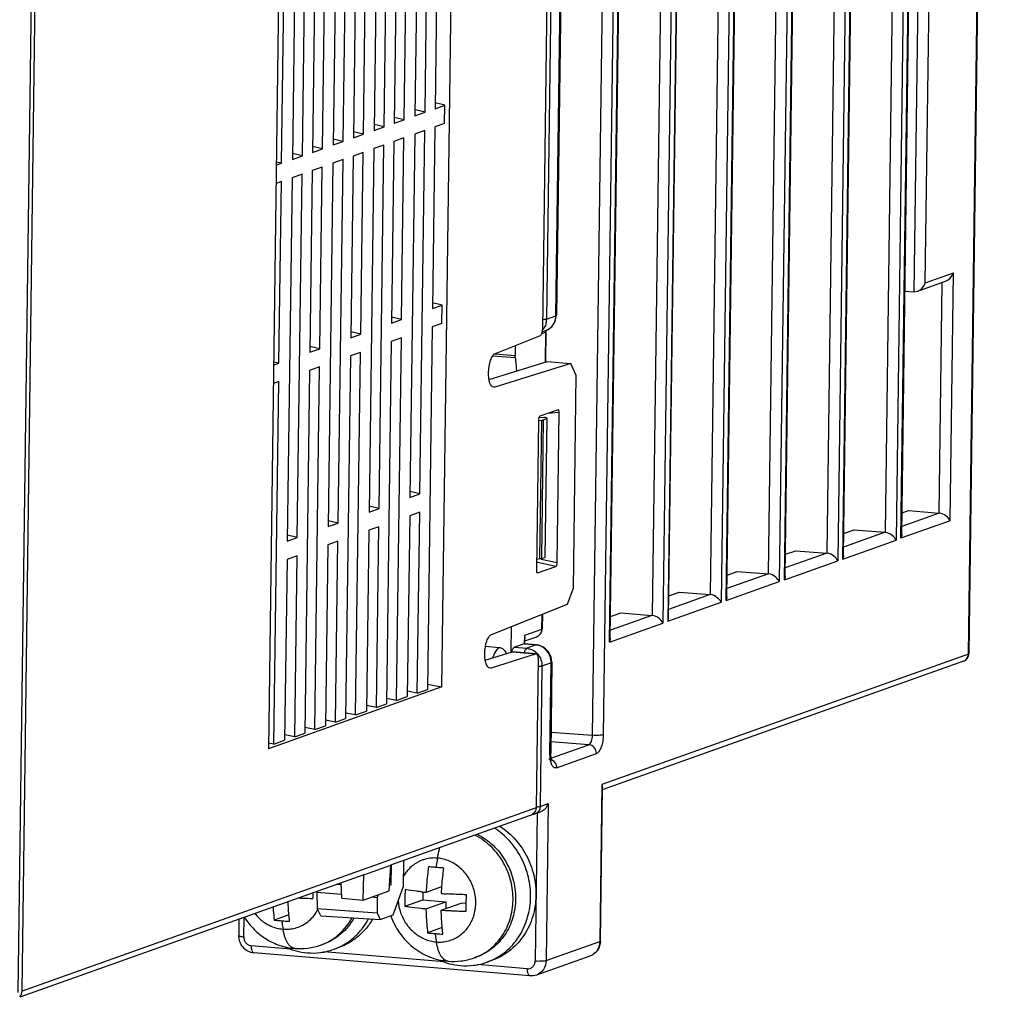
# Model space of a CAD drawing. Units: millimetres. Extents: x -1070 to -589, y 394 to 792.
# Drawn here: x -1025 to -951, y 550 to 623 of the extents above; entities that cross this region are included whole.
import ezdxf

# ---------------------------------------------------------------- set-up
doc = ezdxf.new("R2010")
doc.units = ezdxf.units.MM
doc.header["$LTSCALE"] = 40.8375
doc.layers.add('_', color=7, linetype='CONTINUOUS')

msp = doc.modelspace()

# ---------------------------------------------------------------- linework, layer by layer
at = {"layer": '_', "color": 7, "linetype": 'Continuous'}
for p, q in [((-954.146, 576.07), (-951.512, 774.671)), ((-954.094, 576.109), (-951.46, 774.71)), ((-959.177, 584.715), (-956.846, 760.495)), ((-959.122, 585), (-956.793, 760.535)), ((-960.343, 585.156), (-958.02, 760.32)), ((-957.217, 760.363), (-959.549, 584.582)), ((-964.698, 583.606), (-962.375, 758.77)), ((-961.572, 758.813), (-963.904, 583.032)), ((-963.532, 583.165), (-961.201, 758.945)), ((-963.476, 583.45), (-961.148, 758.985)), ((-969.063, 582.053), (-966.74, 757.216)), ((-965.937, 757.259), (-968.269, 581.479)), ((-967.887, 581.615), (-965.555, 757.395)), ((-967.831, 581.9), (-965.503, 757.435)), ((-973.408, 580.506), (-971.085, 755.67)), ((-970.282, 755.713), (-972.613, 579.932)), ((-972.242, 580.065), (-969.91, 755.845)), ((-972.186, 580.35), (-969.858, 755.885)), ((-975.439, 754.12), (-977.763, 578.956)), ((-974.637, 754.163), (-976.968, 578.382)), ((-974.265, 754.295), (-976.597, 578.515)), ((-976.541, 578.8), (-974.213, 754.335)), ((-982.216, 570.005), (-979.794, 752.57)), ((-978.991, 752.613), (-981.413, 570.048)), ((-980.951, 576.965), (-978.62, 752.745)), ((-980.896, 577.25), (-978.568, 752.785)), ((-984.963, 601.319), (-982.972, 751.389)), ((-982.92, 751.428), (-984.91, 601.359)), ((-1025.122, 550.808), (-1022.946, 714.833)), ((-1024.828, 550.912), (-1022.659, 714.402)), ((-958.197, 603.117), (-957.109, 685.148)), ((-957.366, 603.775), (-956.286, 685.19)), ((-985.067, 667.471), (-985.959, 600.27)), ((-993.467, 573.612), (-992.333, 659.069)), ((-1005.287, 654.459), (-1006.42, 569.001)), ((-993.618, 643.917), (-993.978, 616.787)), ((-996.672, 642.83), (-997.032, 615.7)), ((-996.284, 615.966), (-995.924, 643.096)), ((-999.725, 641.743), (-1000.085, 614.613)), ((-999.337, 614.879), (-998.977, 642.009)), ((-1002.779, 640.657), (-1003.138, 613.526)), ((-1002.391, 613.792), (-1002.031, 640.923)), ((-1005.444, 612.706), (-1005.084, 639.836)), ((-995.3, 629.813), (-995.48, 616.252)), ((-994.732, 616.518), (-994.552, 630.08)), ((-997.786, 615.431), (-997.606, 628.993)), ((-985.273, 629.386), (-985.649, 601.075)), ((-998.353, 628.727), (-998.533, 615.165)), ((-1001.407, 627.64), (-1001.587, 614.079)), ((-1000.839, 614.345), (-1000.659, 627.906)), ((-1003.892, 613.258), (-1003.713, 626.819)), ((-1004.46, 626.553), (-1004.64, 612.992)), ((-993.256, 617.044), (-993.973, 617.214)), ((-995.48, 616.252), (-994.732, 616.518)), ((-994.732, 616.518), (-995.474, 616.688)), ((-993.978, 616.787), (-993.256, 617.044)), ((-993.274, 615.679), (-993.256, 617.044)), ((-997.786, 615.431), (-998.527, 615.601)), ((-997.032, 615.7), (-996.284, 615.966)), ((-996.284, 615.966), (-997.026, 616.136)), ((-993.274, 615.679), (-993.996, 615.422)), ((-1000.085, 614.613), (-999.337, 614.879)), ((-999.337, 614.879), (-1000.079, 615.049)), ((-998.533, 615.165), (-997.786, 615.431)), ((-995.498, 614.887), (-995.858, 587.757)), ((-994.75, 615.154), (-995.498, 614.887)), ((-995.11, 588.023), (-994.75, 615.154)), ((-993.996, 615.422), (-994.176, 601.861)), ((-1001.587, 614.079), (-1000.839, 614.345)), ((-1000.839, 614.345), (-1001.581, 614.514)), ((-997.05, 614.335), (-997.23, 600.774)), ((-996.302, 614.601), (-997.05, 614.335)), ((-996.482, 601.04), (-996.302, 614.601)), ((-1003.892, 613.258), (-1004.634, 613.428)), ((-1003.138, 613.526), (-1002.391, 613.792)), ((-1002.391, 613.792), (-1003.133, 613.962)), ((-999.355, 613.515), (-1000.103, 613.248)), ((-999.535, 599.953), (-999.355, 613.515)), ((-998.551, 613.801), (-998.911, 586.67)), ((-997.804, 614.067), (-998.551, 613.801)), ((-998.164, 586.937), (-997.804, 614.067)), ((-1005.842, 612.564), (-1005.444, 612.706)), ((-1005.444, 612.706), (-1005.839, 612.796)), ((-1004.64, 612.992), (-1003.892, 613.258)), ((-1001.605, 612.714), (-1001.965, 585.584)), ((-1000.857, 612.98), (-1001.605, 612.714)), ((-1001.217, 585.85), (-1000.857, 612.98)), ((-1000.103, 613.248), (-1000.283, 599.687)), ((-1003.156, 612.162), (-1003.336, 598.6)), ((-1002.409, 612.428), (-1003.156, 612.162)), ((-1002.589, 598.866), (-1002.409, 612.428)), ((-1005.462, 611.341), (-1005.86, 611.199)), ((-1005.642, 597.78), (-1005.462, 611.341)), ((-1004.658, 611.627), (-1005.018, 584.497)), ((-1003.91, 611.893), (-1004.658, 611.627)), ((-1004.27, 584.763), (-1003.91, 611.893)), ((-957.729, 603.234), (-955.858, 603.9)), ((-957.366, 603.775), (-955.263, 604.524)), ((-955.509, 586.02), (-955.263, 604.524)), ((-958.881, 603.174), (-958.197, 603.117)), ((-958.197, 603.117), (-957.96, 603.152)), ((-956.323, 586.596), (-956.095, 603.816)), ((-994.176, 601.861), (-993.454, 602.118)), ((-993.454, 602.118), (-994.171, 602.288)), ((-993.472, 600.753), (-993.454, 602.118)), ((-997.23, 600.774), (-996.482, 601.04)), ((-996.482, 601.04), (-997.224, 601.21)), ((-985.649, 601.075), (-984.963, 601.319)), ((-984.91, 601.359), (-984.963, 601.319)), ((-994.194, 600.496), (-994.553, 573.428)), ((-993.472, 600.753), (-994.194, 600.496)), ((-985.974, 600.135), (-985.683, 600.239)), ((-1000.283, 599.687), (-999.535, 599.953)), ((-999.535, 599.953), (-1000.277, 600.123)), ((-996.5, 599.675), (-997.248, 599.409)), ((-996.859, 572.607), (-996.5, 599.675)), ((-989.478, 598.505), (-986.114, 599.847)), ((-986.005, 600.012), (-985.733, 600.109)), ((-985.733, 600.109), (-985.762, 597.872)), ((-985.68, 600.149), (-985.733, 600.109)), ((-985.71, 597.917), (-985.68, 600.149)), ((-1003.336, 598.6), (-1002.589, 598.866)), ((-1002.589, 598.866), (-1003.331, 599.036)), ((-997.248, 599.409), (-997.607, 572.341)), ((-987.988, 599.099), (-987.998, 598.37)), ((-1000.301, 598.322), (-1000.66, 571.254)), ((-999.553, 598.589), (-1000.301, 598.322)), ((-999.912, 571.52), (-999.553, 598.589)), ((-989.663, 598.342), (-987.99, 598.203)), ((-989.479, 598.493), (-987.998, 598.37)), ((-1006.04, 597.638), (-1005.642, 597.78)), ((-1005.642, 597.78), (-1006.037, 597.87)), ((-1003.354, 597.236), (-1003.713, 570.167)), ((-1002.607, 597.502), (-1003.354, 597.236)), ((-1002.966, 570.433), (-1002.607, 597.502)), ((-989.949, 596.574), (-985.619, 597.916)), ((-983.849, 597.769), (-989.511, 595.996)), ((-985.619, 597.916), (-983.849, 597.769)), ((-983.462, 596.907), (-983.849, 597.769)), ((-989.987, 597.054), (-989.986, 597.097)), ((-983.462, 596.907), (-983.674, 580.942)), ((-1005.66, 596.415), (-1006.058, 596.273)), ((-1006.019, 569.347), (-1005.66, 596.415)), ((-989.511, 595.996), (-989.59, 595.988)), ((-984.797, 594.305), (-986.164, 593.819)), ((-986.266, 593.539), (-986.415, 582.336)), ((-986.232, 593.761), (-985.832, 593.728)), ((-985.901, 593.552), (-986.039, 583.191)), ((-985.901, 593.552), (-985.638, 593.646)), ((-985.638, 593.646), (-985.776, 583.284)), ((-985.744, 583.308), (-985.607, 593.67)), ((-985.638, 593.646), (-985.607, 593.67)), ((-984.701, 594.093), (-985.575, 594.028)), ((-984.849, 582.897), (-984.701, 594.093)), ((-986.262, 593.502), (-986.012, 593.531)), ((-986.15, 583.169), (-986.012, 593.531)), ((-995.858, 587.757), (-995.11, 588.023)), ((-995.11, 588.023), (-995.852, 588.193)), ((-998.911, 586.67), (-998.164, 586.937)), ((-998.164, 586.937), (-998.905, 587.106)), ((-995.874, 586.393), (-996.055, 572.893)), ((-995.128, 586.659), (-995.874, 586.393)), ((-995.307, 573.159), (-995.128, 586.659)), ((-956.323, 586.596), (-959.114, 585.603)), ((-959.1, 586.614), (-958.614, 586.787)), ((-958.614, 586.787), (-956.323, 586.596)), ((-1001.965, 585.584), (-1001.217, 585.85)), ((-1001.217, 585.85), (-1001.959, 586.019)), ((-998.182, 585.572), (-998.927, 585.307)), ((-998.361, 572.072), (-998.182, 585.572)), ((-955.509, 586.02), (-959.177, 584.715)), ((-1005.018, 584.497), (-1004.27, 584.763)), ((-1004.27, 584.763), (-1005.012, 584.933)), ((-998.927, 585.307), (-999.108, 571.806)), ((-960.364, 585.158), (-963.468, 584.053)), ((-963.455, 585.064), (-962.689, 585.336)), ((-962.689, 585.336), (-960.364, 585.158)), ((-1001.98, 584.22), (-1002.162, 570.719)), ((-1001.235, 584.485), (-1001.98, 584.22)), ((-1001.414, 570.986), (-1001.235, 584.485)), ((-963.532, 583.165), (-959.549, 584.582)), ((-1004.288, 583.398), (-1005.034, 583.133)), ((-1004.467, 569.899), (-1004.288, 583.398)), ((-986.039, 583.191), (-985.776, 583.284)), ((-985.745, 583.308), (-985.776, 583.284)), ((-964.718, 583.608), (-967.823, 582.503)), ((-967.81, 583.514), (-967.044, 583.786)), ((-967.044, 583.786), (-964.718, 583.608)), ((-1005.034, 583.133), (-1005.215, 569.633)), ((-984.952, 582.614), (-986.407, 582.937)), ((-986.15, 583.169), (-986.404, 583.14)), ((-986.319, 582.127), (-984.952, 582.614)), ((-986.045, 583.162), (-984.849, 582.897)), ((-967.887, 581.615), (-963.904, 583.032)), ((-986.365, 582.14), (-986.319, 582.127)), ((-986.344, 582.126), (-986.319, 582.127)), ((-969.084, 582.054), (-972.178, 580.953)), ((-972.165, 581.964), (-971.409, 582.233)), ((-971.409, 582.233), (-969.084, 582.054)), ((-972.242, 580.065), (-968.269, 581.479)), ((-984.088, 579.795), (-983.674, 580.942)), ((-973.428, 580.508), (-976.533, 579.403)), ((-976.52, 580.414), (-975.754, 580.686)), ((-975.754, 580.686), (-973.428, 580.508)), ((-989.756, 577.535), (-984.088, 579.795)), ((-976.597, 578.515), (-972.613, 579.932)), ((-986.012, 579.028), (-986.027, 577.905)), ((-985.96, 579.049), (-985.975, 577.945)), ((-977.783, 578.958), (-980.888, 577.853)), ((-980.874, 578.864), (-980.108, 579.136)), ((-980.108, 579.136), (-977.783, 578.958)), ((-988.291, 576.231), (-988.266, 578.129)), ((-980.951, 576.965), (-976.968, 578.382)), ((-987.312, 577.448), (-987.32, 576.831)), ((-986.027, 577.905), (-987.312, 577.448)), ((-987.265, 577.053), (-986.39, 577.364)), ((-985.975, 577.945), (-986.027, 577.905)), ((-990.211, 576.647), (-989.204, 576.564)), ((-987.329, 576.828), (-988.038, 576.576)), ((-987.29, 576.835), (-987.329, 576.828)), ((-986.426, 576.747), (-987.329, 576.828)), ((-987.29, 576.835), (-986.378, 576.753)), ((-987.268, 576.87), (-987.263, 577.242)), ((-986.426, 576.747), (-987.121, 576.499)), ((-986.426, 576.747), (-986.378, 576.753)), ((-990.265, 576.084), (-990.264, 576.127)), ((-990.227, 575.604), (-988.217, 576.227)), ((-986.429, 576.078), (-989.789, 575.026)), ((-988.191, 576.23), (-988.217, 576.227)), ((-988.214, 576.228), (-986.426, 576.079)), ((-986.403, 576.081), (-988.191, 576.231)), ((-988.038, 576.576), (-987.121, 576.499)), ((-986.403, 576.08), (-986.429, 576.078)), ((-954.146, 576.07), (-981.526, 566.324)), ((-954.146, 576.07), (-954.094, 576.109)), ((-986.284, 575.761), (-986.432, 564.578)), ((-985.993, 575.17), (-986.132, 564.685)), ((-985.306, 575.415), (-985.993, 575.17)), ((-985.396, 568.63), (-985.306, 575.415)), ((-985.254, 575.454), (-985.344, 568.67)), ((-985.306, 575.415), (-985.254, 575.454)), ((-954.508, 575.529), (-981.418, 565.951)), ((-989.789, 575.026), (-989.868, 575.018)), ((-994.548, 573.829), (-993.467, 573.612)), ((-993.467, 573.612), (-1006.42, 569.001)), ((-995.307, 573.159), (-996.05, 573.302)), ((-995.307, 573.159), (-994.553, 573.428)), ((-998.361, 572.072), (-999.103, 572.216)), ((-998.361, 572.072), (-997.607, 572.341)), ((-996.859, 572.607), (-997.601, 572.75)), ((-996.859, 572.607), (-996.055, 572.893)), ((-999.912, 571.52), (-1000.655, 571.663)), ((-999.912, 571.52), (-999.108, 571.806)), ((-1001.414, 570.986), (-1002.156, 571.129)), ((-1001.414, 570.986), (-1000.66, 571.254)), ((-1004.467, 569.899), (-1005.21, 570.042)), ((-1004.467, 569.899), (-1003.713, 570.167)), ((-1002.966, 570.433), (-1003.708, 570.576)), ((-1002.966, 570.433), (-1002.162, 570.719)), ((-985.323, 570.244), (-982.216, 570.005)), ((-1006.019, 569.347), (-1006.414, 569.423)), ((-1006.019, 569.347), (-1005.215, 569.633)), ((-982.495, 569.301), (-985.333, 569.519)), ((-985.327, 568.293), (-982.495, 569.301)), ((-985.396, 568.63), (-985.344, 568.67)), ((-984.912, 567.575), (-981.93, 568.636)), ((-981.526, 566.324), (-981.682, 554.606)), ((-981.526, 566.324), (-981.477, 566.118)), ((-981.63, 554.645), (-981.477, 566.118)), ((-986.132, 564.685), (-985.531, 564.899)), ((-985.531, 564.899), (-985.686, 553.18)), ((-986.432, 564.578), (-1024.828, 550.912)), ((-986.363, 564.191), (-986.509, 553.139)), ((-986.126, 564.276), (-986.495, 564.144)), ((-986.95, 563.982), (-997.306, 560.296)), ((-996.335, 560.642), (-996.362, 558.66)), ((-999.296, 559.588), (-997.292, 560.301)), ((-997.406, 558.394), (-997.292, 560.301)), ((-997.267, 560.296), (-997.286, 558.824)), ((-999.31, 559.583), (-1024.992, 550.442)), ((-1000.954, 557.833), (-1000.992, 558.984)), ((-999.356, 557.7), (-999.296, 559.588)), ((-999.31, 559.583), (-999.296, 559.588)), ((-1002.802, 558.297), (-1002.785, 558.346)), ((-1002.802, 558.297), (-1000.964, 558.135)), ((-1002.802, 558.297), (-1002.778, 557.062)), ((-1000.988, 558.845), (-1001.297, 558.876)), ((-999.356, 557.7), (-997.406, 558.394)), ((-997.286, 558.824), (-997.383, 558.79)), ((-997.116, 556.6), (-996.362, 558.66)), ((-994.89, 558.309), (-994.897, 557.721)), ((-994.646, 558.284), (-993.47, 558.702)), ((-1000.954, 557.833), (-999.356, 557.7)), ((-998.693, 557.936), (-998.295, 557.901)), ((-998.295, 557.901), (-998.31, 556.739)), ((-998.221, 558.104), (-998.295, 557.901)), ((-996.231, 557.246), (-994.897, 557.721)), ((-994.897, 557.721), (-993.18, 557.578)), ((-994.662, 557.05), (-993.18, 557.578)), ((-993.18, 557.578), (-993.186, 557.072)), ((-1002.778, 557.062), (-998.31, 556.739)), ((-1002.516, 556.534), (-1002.778, 557.062)), ((-993.517, 556.954), (-992.034, 557.482)), ((-991.651, 557.45), (-992.034, 557.482)), ((-1008.628, 556.266), (-1008.644, 555.051)), ((-1008.27, 554.953), (-1008.25, 556.401)), ((-1004.896, 556.597), (-1005.991, 556.207)), ((-1002.516, 556.534), (-998.088, 556.254)), ((-998.31, 556.739), (-998.088, 556.254)), ((-998.088, 556.254), (-997.116, 556.6)), ((-993.444, 555.642), (-994.538, 555.253)), ((-985.686, 553.18), (-981.682, 554.606)), ((-981.63, 554.645), (-981.682, 554.606)), ((-1004.752, 554.043), (-1007.705, 554.289)), ((-1002.325, 554.409), (-1002.513, 554.342)), ((-993.299, 553.088), (-1002.292, 553.837)), ((-1001.164, 554.158), (-1001.565, 554.016)), ((-986.892, 552.036), (-1007.508, 553.755)), ((-990.872, 553.454), (-991.06, 553.387)), ((-989.711, 553.204), (-990.112, 553.061)), ((-982.408, 553.524), (-986.413, 552.098)), ((-987.09, 552.57), (-990.839, 552.883))]:
    msp.add_line(p, q, dxfattribs=at)
for points in [[(-985.685, 600.238), (-985.632, 600.259), (-985.257, 600.511), (-985.004, 600.896), (-984.91, 601.359)], [(-985.254, 575.454), (-985.316, 575.869), (-985.521, 576.266), (-985.843, 576.566), (-986.232, 576.73), (-986.379, 576.753)], [(-985.319, 568.315), (-985.343, 568.57), (-985.344, 568.67)], [(-985.262, 568.109), (-985.258, 568.104), (-985.28, 568.154), (-985.319, 568.315)]]:
    msp.add_lwpolyline(points, dxfattribs=at)
for centre, radius, start, end in [((-986.931, 601.089), 1.282, 346.97654, 359.35291), ((-986.773, 601.021), 1.108, 317.44492, 325.00703), ((-986.408, 600.117), 0.675, 359.30782, 9.48462), ((-986.305, 600.157), 0.625, 359.24009, 7.49947), ((-986.021, 601.187), 1.006, 289.57939, 293.49249), ((-986.075, 601.255), 1.094, 314.68201, 324.62048), ((-986.125, 601.289), 1.154, 324.6633, 335.94914), ((-986.6, 577.953), 0.625, 288.99685, 359.21038), ((-986.513, 575.719), 1.031, 82.78257, 85.15545), ((-954.719, 576.117), 0.625, 289.67134, 359.24009), ((-985.682, 574.016), 4.377, 155.48626, 156.03067), ((-985.795, 574.067), 4.253, 154.9608, 155.48618), ((-983.158, 568.536), 2.235, 187.64778, 189.35356), ((-986.704, 564.733), 0.625, 268.54505, 289.5919), ((-984.821, 558.182), 18.286, 179.84558, 181.13857), ((-991.324, 591.938), 33.818, 263.72024, 264.36266), ((-990.48, 602), 43.916, 266.05597, 266.59614), ((-1005.321, 558.334), 2.908, 327.31973, 331.83448), ((-991.389, 590.238), 33.349, 263.71573, 264.36718), ((-990.521, 600.38), 43.529, 266.05357, 266.59855), ((-1003.887, 558.204), 4.099, 289.59083, 292.37383), ((-1003.111, 558.361), 4.612, 289.59188, 294.83597), ((-992.434, 557.249), 4.099, 289.59083, 292.37383), ((-991.659, 557.406), 4.612, 289.59188, 294.83597)]:
    msp.add_arc(centre, radius, start, end, dxfattribs=at)
for centre, major_axis, ratio, start_param, end_param in [((-984.801, 594.056), (0.021, 0.252), 0.389233, -1.388262, 0.17525), ((-986.165, 593.57), (0.019, 0.251), 0.395857, 6.456589, 8.008015), ((-984.95, 582.863), (0.02, 0.251), 0.391174, -2.968364, -1.404851), ((-986.314, 582.377), (0.023, 0.252), 0.3906, -4.514153, -3.210903), ((-1025.422, 550.952), (-0.278, 0.56), 0.938007, -2.856126, -2.070728)]:
    msp.add_ellipse(centre, major_axis=major_axis, ratio=ratio, start_param=start_param, end_param=end_param, dxfattribs=at)
for points, knots in [([(-955.858, 603.9), (-955.784, 603.926), (-955.525, 604.069), (-955.337, 604.322), (-955.263, 604.524)], [0, 0, 0, 0, 0.267885, 1, 1, 1, 1]), ([(-957.96, 603.152), (-957.886, 603.178), (-957.628, 603.321), (-957.439, 603.574), (-957.366, 603.775)], [0, 0, 0, 0, 0.267885, 1, 1, 1, 1]), ([(-985.649, 601.075), (-985.686, 601.062), (-985.785, 601.043), (-985.885, 601.033), (-985.945, 601.029)], [0, 0, 0, 0, 0.392222, 1, 1, 1, 1]), ([(-985.071, 600.819), (-985.019, 600.935), (-984.974, 601.105), (-984.963, 601.276), (-984.963, 601.319)], [0, 0, 0, 0, 0.745841, 1, 1, 1, 1]), ([(-986.114, 599.847), (-986.09, 599.856), (-986.044, 599.903), (-985.979, 600.044), (-985.96, 600.177), (-985.959, 600.27)], [0, 0, 0, 0, 0.16238, 0.396317, 1, 1, 1, 1]), ([(-985.682, 600.8), (-985.691, 600.763), (-985.732, 600.617), (-985.8, 600.478), (-985.865, 600.385)], [0, 0, 0, 0, 0.254334, 1, 1, 1, 1]), ([(-989.986, 597.097), (-989.982, 597.407), (-989.917, 597.845), (-989.706, 598.314), (-989.556, 598.474), (-989.478, 598.505)], [0, 0, 0, 0, 0.600721, 0.836178, 1, 1, 1, 1]), ([(-987.99, 598.203), (-987.981, 598.121), (-987.947, 597.794), (-987.916, 597.466), (-987.894, 597.219)], [0, 0, 0, 0, 0.248403, 1, 1, 1, 1]), ([(-989.59, 595.987), (-989.733, 595.999), (-989.899, 596.289), (-989.972, 596.658), (-989.989, 596.917), (-989.987, 597.054)], [0, 0, 0, 0, 0.36104, 0.654623, 1, 1, 1, 1]), ([(-985.607, 593.67), (-985.607, 593.677), (-985.631, 593.694), (-985.703, 593.714), (-985.777, 593.723), (-985.832, 593.728)], [0, 0, 0, 0, 0.09806, 0.302003, 1, 1, 1, 1]), ([(-955.509, 586.02), (-955.572, 586.159), (-955.808, 586.422), (-956.134, 586.58), (-956.323, 586.596)], [0, 0, 0, 0, 0.445059, 1, 1, 1, 1]), ([(-959.549, 584.582), (-959.611, 584.718), (-959.841, 584.977), (-960.158, 585.135), (-960.343, 585.156)], [0, 0, 0, 0, 0.444815, 1, 1, 1, 1]), ([(-959.122, 585), (-959.122, 584.976), (-959.128, 584.879), (-959.152, 584.784), (-959.177, 584.715)], [0, 0, 0, 0, 0.243047, 1, 1, 1, 1]), ([(-963.904, 583.032), (-963.966, 583.168), (-964.196, 583.427), (-964.513, 583.585), (-964.698, 583.606)], [0, 0, 0, 0, 0.444815, 1, 1, 1, 1]), ([(-963.476, 583.45), (-963.477, 583.426), (-963.483, 583.329), (-963.507, 583.234), (-963.532, 583.165)], [0, 0, 0, 0, 0.243047, 1, 1, 1, 1]), ([(-986.039, 583.191), (-986.045, 583.188), (-986.082, 583.178), (-986.119, 583.172), (-986.15, 583.169)], [0, 0, 0, 0, 0.192814, 1, 1, 1, 1]), ([(-968.269, 581.479), (-968.331, 581.614), (-968.561, 581.873), (-968.878, 582.031), (-969.063, 582.052)], [0, 0, 0, 0, 0.444815, 1, 1, 1, 1]), ([(-967.831, 581.9), (-967.832, 581.876), (-967.838, 581.779), (-967.862, 581.684), (-967.887, 581.615)], [0, 0, 0, 0, 0.243047, 1, 1, 1, 1]), ([(-972.613, 579.932), (-972.675, 580.068), (-972.905, 580.327), (-973.223, 580.485), (-973.408, 580.506)], [0, 0, 0, 0, 0.444815, 1, 1, 1, 1]), ([(-972.186, 580.35), (-972.186, 580.326), (-972.193, 580.229), (-972.216, 580.134), (-972.242, 580.065)], [0, 0, 0, 0, 0.243047, 1, 1, 1, 1]), ([(-976.968, 578.382), (-977.03, 578.518), (-977.26, 578.777), (-977.578, 578.935), (-977.763, 578.956)], [0, 0, 0, 0, 0.444816, 1, 1, 1, 1]), ([(-976.597, 578.515), (-976.588, 578.538), (-976.558, 578.631), (-976.542, 578.728), (-976.541, 578.8)], [0, 0, 0, 0, 0.257893, 1, 1, 1, 1]), ([(-990.264, 576.127), (-990.26, 576.436), (-990.195, 576.875), (-989.984, 577.344), (-989.835, 577.504), (-989.756, 577.535)], [0, 0, 0, 0, 0.600721, 0.836178, 1, 1, 1, 1]), ([(-987.312, 577.448), (-987.304, 577.431), (-987.277, 577.365), (-987.262, 577.294), (-987.263, 577.242)], [0, 0, 0, 0, 0.268598, 1, 1, 1, 1]), ([(-986.027, 577.905), (-986.028, 577.826), (-986.058, 577.67), (-986.147, 577.536), (-986.201, 577.483)], [0, 0, 0, 0, 0.509537, 1, 1, 1, 1]), ([(-985.976, 576.606), (-986.008, 576.624), (-986.136, 576.688), (-986.277, 576.729), (-986.384, 576.742)], [0, 0, 0, 0, 0.254154, 1, 1, 1, 1]), ([(-980.896, 577.25), (-980.896, 577.226), (-980.902, 577.129), (-980.926, 577.034), (-980.951, 576.965)], [0, 0, 0, 0, 0.243047, 1, 1, 1, 1]), ([(-989.868, 575.017), (-990.011, 575.029), (-990.178, 575.318), (-990.251, 575.688), (-990.267, 575.947), (-990.265, 576.084)], [0, 0, 0, 0, 0.36104, 0.654623, 1, 1, 1, 1]), ([(-989.648, 575.867), (-989.616, 575.937), (-989.492, 576.184), (-989.339, 576.418), (-989.204, 576.564)], [0, 0, 0, 0, 0.280102, 1, 1, 1, 1]), ([(-989.204, 576.564), (-989.083, 576.553), (-988.837, 576.439), (-988.706, 576.209), (-988.67, 576.086)], [0, 0, 0, 0, 0.486742, 1, 1, 1, 1]), ([(-988.251, 576.223), (-988.244, 576.25), (-988.216, 576.344), (-988.176, 576.437), (-988.135, 576.494)], [0, 0, 0, 0, 0.285892, 1, 1, 1, 1]), ([(-988.135, 576.494), (-988.127, 576.504), (-988.101, 576.537), (-988.066, 576.566), (-988.038, 576.576)], [0, 0, 0, 0, 0.303458, 1, 1, 1, 1]), ([(-987.121, 576.499), (-987.17, 576.482), (-987.264, 576.37), (-987.308, 576.245), (-987.33, 576.164)], [0, 0, 0, 0, 0.379123, 1, 1, 1, 1]), ([(-987.121, 576.499), (-987.003, 576.49), (-986.845, 576.449), (-986.701, 576.379), (-986.666, 576.359)], [0, 0, 0, 0, 0.745644, 1, 1, 1, 1]), ([(-986.666, 576.359), (-986.529, 576.283), (-986.28, 576.073), (-986.122, 575.789), (-986.069, 575.638)], [0, 0, 0, 0, 0.493891, 1, 1, 1, 1]), ([(-986.284, 575.761), (-986.283, 575.802), (-986.288, 575.88), (-986.309, 575.991), (-986.36, 576.077), (-986.403, 576.081)], [0, 0, 0, 0, 0.344928, 0.639887, 1, 1, 1, 1]), ([(-985.385, 575.89), (-985.438, 576.04), (-985.595, 576.321), (-985.84, 576.53), (-985.976, 576.606)], [0, 0, 0, 0, 0.506791, 1, 1, 1, 1]), ([(-954.508, 575.529), (-954.404, 575.566), (-954.212, 575.72), (-954.148, 575.953), (-954.146, 576.07)], [0, 0, 0, 0, 0.486789, 1, 1, 1, 1]), ([(-985.993, 575.17), (-986.03, 575.157), (-986.129, 575.138), (-986.228, 575.128), (-986.289, 575.124)], [0, 0, 0, 0, 0.392222, 1, 1, 1, 1]), ([(-982.495, 569.301), (-982.453, 569.314), (-982.371, 569.392), (-982.253, 569.626), (-982.218, 569.848), (-982.216, 570.005)], [0, 0, 0, 0, 0.167763, 0.402755, 1, 1, 1, 1]), ([(-981.413, 570.048), (-981.454, 570.033), (-981.566, 570.013), (-981.834, 569.99), (-982.06, 569.993), (-982.216, 570.005)], [0, 0, 0, 0, 0.163762, 0.41974, 1, 1, 1, 1]), ([(-981.413, 570.048), (-981.415, 569.885), (-981.444, 569.572), (-981.549, 569.146), (-981.699, 568.824), (-981.851, 568.664), (-981.93, 568.636)], [0, 0, 0, 0, 0.313022, 0.60409, 0.837905, 1, 1, 1, 1]), ([(-981.93, 568.636), (-981.928, 568.796), (-982.039, 569.119), (-982.343, 569.288), (-982.495, 569.301)], [0, 0, 0, 0, 0.511926, 1, 1, 1, 1]), ([(-985.374, 568.238), (-985.378, 568.269), (-985.393, 568.4), (-985.398, 568.531), (-985.396, 568.63)], [0, 0, 0, 0, 0.240293, 1, 1, 1, 1]), ([(-985.476, 568.239), (-985.458, 568.238), (-985.384, 568.228), (-985.312, 568.203), (-985.261, 568.176)], [0, 0, 0, 0, 0.236169, 1, 1, 1, 1]), ([(-984.912, 567.575), (-984.957, 567.559), (-985.073, 567.562), (-985.21, 567.695), (-985.308, 567.905), (-985.348, 568.076), (-985.364, 568.172)], [0, 0, 0, 0, 0.172925, 0.375358, 0.649676, 1, 1, 1, 1]), ([(-985.261, 568.176), (-985.244, 568.167), (-985.178, 568.128), (-985.119, 568.076), (-985.08, 568.032)], [0, 0, 0, 0, 0.243108, 1, 1, 1, 1]), ([(-985.08, 568.032), (-985.051, 568), (-984.956, 567.865), (-984.91, 567.696), (-984.912, 567.575)], [0, 0, 0, 0, 0.263487, 1, 1, 1, 1]), ([(-985.531, 564.899), (-985.555, 564.835), (-985.681, 564.573), (-985.915, 564.349), (-986.125, 564.275)], [0, 0, 0, 0, 0.235169, 1, 1, 1, 1]), ([(-986.432, 564.578), (-986.434, 564.44), (-986.574, 564.167), (-986.822, 564.028), (-986.95, 563.982)], [0, 0, 0, 0, 0.503716, 1, 1, 1, 1]), ([(-986.132, 564.685), (-986.17, 564.671), (-986.27, 564.653), (-986.369, 564.643), (-986.428, 564.639)], [0, 0, 0, 0, 0.41213, 1, 1, 1, 1]), ([(-989.721, 553.221), (-989.511, 553.318), (-989.102, 553.546), (-988.545, 553.977), (-988.053, 554.49), (-987.634, 555.074), (-987.297, 555.72), (-986.963, 556.65), (-986.78, 557.903), (-986.946, 559.426), (-987.481, 560.87), (-988.207, 561.927), (-988.925, 562.634), (-989.324, 562.935), (-989.531, 563.071)], [0, 0, 0, 0, 0.058789, 0.117951, 0.177681, 0.238125, 0.299377, 0.361466, 0.487697, 0.616202, 0.745472, 0.873803, 0.93727, 1, 1, 1, 1]), ([(-989.13, 563.214), (-988.915, 563.073), (-988.502, 562.758), (-987.948, 562.205), (-987.468, 561.578), (-987.07, 560.89), (-986.763, 560.154), (-986.552, 559.385), (-986.443, 558.598), (-986.436, 557.809), (-986.532, 557.034), (-986.73, 556.288), (-987.026, 555.586), (-987.414, 554.942), (-987.885, 554.369), (-988.432, 553.879), (-989.043, 553.482), (-989.485, 553.284), (-989.711, 553.204)], [0, 0, 0, 0, 0.062824, 0.126411, 0.190615, 0.255251, 0.3201, 0.384929, 0.449508, 0.513623, 0.577092, 0.639781, 0.701615, 0.762585, 0.822752, 0.882244, 0.941249, 1, 1, 1, 1]), ([(-990.874, 553.458), (-990.67, 553.542), (-990.274, 553.744), (-989.735, 554.139), (-989.26, 554.617), (-988.859, 555.17), (-988.541, 555.785), (-988.312, 556.448), (-988.177, 557.146), (-988.126, 558.106), (-988.308, 559.313), (-988.799, 560.434), (-989.354, 561.225), (-989.842, 561.752), (-990.392, 562.202), (-990.795, 562.446), (-991.003, 562.552)], [0, 0, 0, 0, 0.058793, 0.117929, 0.177643, 0.238115, 0.299453, 0.361685, 0.424766, 0.488579, 0.617409, 0.74669, 0.811037, 0.874802, 0.937827, 1, 1, 1, 1]), ([(-990.814, 562.618), (-990.602, 562.51), (-990.192, 562.261), (-989.634, 561.8), (-989.14, 561.26), (-988.581, 560.448), (-988.095, 559.3), (-987.932, 558.067), (-988.005, 557.092), (-988.16, 556.386), (-988.411, 555.719), (-988.755, 555.106), (-989.182, 554.559), (-989.684, 554.092), (-990.249, 553.715), (-990.661, 553.529), (-990.872, 553.454)], [0, 0, 0, 0, 0.062245, 0.125361, 0.189234, 0.253689, 0.383138, 0.512012, 0.575793, 0.638799, 0.700922, 0.762135, 0.822486, 0.882106, 0.941193, 1, 1, 1, 1]), ([(-993.801, 560.833), (-993.789, 560.901), (-993.739, 561.164), (-993.674, 561.425), (-993.615, 561.615)], [0, 0, 0, 0, 0.257915, 1, 1, 1, 1]), ([(-994.704, 560.754), (-994.79, 560.731), (-994.96, 560.676), (-995.204, 560.569), (-995.437, 560.436), (-995.73, 560.227), (-996.057, 559.91), (-996.265, 559.609), (-996.354, 559.449)], [0, 0, 0, 0, 0.123403, 0.246881, 0.37068, 0.494964, 0.745438, 1, 1, 1, 1]), ([(-993.801, 560.833), (-993.953, 560.846), (-994.258, 560.845), (-994.558, 560.792), (-994.704, 560.754)], [0, 0, 0, 0, 0.501916, 1, 1, 1, 1]), ([(-993.801, 560.833), (-993.811, 560.775), (-993.85, 560.543), (-993.885, 560.311), (-993.909, 560.136)], [0, 0, 0, 0, 0.248685, 1, 1, 1, 1]), ([(-992.902, 560.603), (-993.045, 560.665), (-993.339, 560.768), (-993.647, 560.82), (-993.801, 560.833)], [0, 0, 0, 0, 0.503648, 1, 1, 1, 1]), ([(-992.98, 554.654), (-992.836, 554.693), (-992.551, 554.795), (-992.158, 555.022), (-991.805, 555.314), (-991.504, 555.665), (-991.26, 556.065), (-991.08, 556.506), (-990.967, 556.976), (-990.925, 557.463), (-990.954, 557.956), (-991.055, 558.443), (-991.223, 558.912), (-991.456, 559.351), (-991.747, 559.75), (-992.09, 560.098), (-992.474, 560.39), (-992.757, 560.54), (-992.902, 560.603)], [0, 0, 0, 0, 0.058865, 0.117878, 0.177368, 0.237572, 0.29866, 0.360711, 0.423704, 0.487535, 0.55202, 0.616914, 0.681946, 0.746823, 0.811273, 0.875057, 0.937999, 1, 1, 1, 1]), ([(-994.472, 560.187), (-994.494, 560.029), (-994.574, 559.397), (-994.624, 558.761), (-994.646, 558.284)], [0, 0, 0, 0, 0.249297, 1, 1, 1, 1]), ([(-993.91, 560.135), (-993.957, 560.139), (-994.145, 560.155), (-994.332, 560.173), (-994.472, 560.187)], [0, 0, 0, 0, 0.253502, 1, 1, 1, 1]), ([(-993.327, 560.091), (-993.376, 560.095), (-993.571, 560.108), (-993.765, 560.123), (-993.91, 560.135)], [0, 0, 0, 0, 0.2528, 1, 1, 1, 1]), ([(-993.5, 558.188), (-993.479, 558.666), (-993.429, 559.302), (-993.349, 559.934), (-993.327, 560.091)], [0, 0, 0, 0, 0.750703, 1, 1, 1, 1]), ([(-996.215, 558.48), (-996.22, 558.376), (-996.235, 557.965), (-996.237, 557.554), (-996.231, 557.246)], [0, 0, 0, 0, 0.252116, 1, 1, 1, 1]), ([(-995.023, 558.323), (-995.127, 558.334), (-995.525, 558.38), (-995.922, 558.434), (-996.215, 558.48)], [0, 0, 0, 0, 0.26183, 1, 1, 1, 1]), ([(-1004.845, 556.112), (-1004.86, 556.23), (-1004.914, 556.715), (-1004.947, 557.202), (-1004.96, 557.571)], [0, 0, 0, 0, 0.243587, 1, 1, 1, 1]), ([(-1004.149, 557.86), (-1004.063, 557.856), (-1003.714, 557.839), (-1003.365, 557.827), (-1003.103, 557.819)], [0, 0, 0, 0, 0.247924, 1, 1, 1, 1]), ([(-996.739, 557.656), (-996.717, 557.351), (-996.59, 556.745), (-996.242, 556.056), (-995.865, 555.577), (-995.54, 555.264), (-995.179, 555.001), (-994.917, 554.863), (-994.783, 554.805)], [0, 0, 0, 0, 0.253001, 0.506058, 0.631713, 0.756092, 0.878927, 1, 1, 1, 1]), ([(-991.634, 558.098), (-991.756, 558.101), (-992.241, 558.117), (-992.725, 558.14), (-993.087, 558.161)], [0, 0, 0, 0, 0.252916, 1, 1, 1, 1]), ([(-991.65, 556.864), (-991.652, 556.966), (-991.657, 557.377), (-991.648, 557.789), (-991.634, 558.098)], [0, 0, 0, 0, 0.247569, 1, 1, 1, 1]), ([(-1006.081, 557.172), (-1006.075, 557.09), (-1006.052, 556.768), (-1006.02, 556.446), (-1005.991, 556.207)], [0, 0, 0, 0, 0.254405, 1, 1, 1, 1]), ([(-1004.433, 555.609), (-1004.275, 555.651), (-1003.966, 555.765), (-1003.542, 556.023), (-1003.169, 556.357), (-1002.964, 556.622), (-1002.873, 556.764)], [0, 0, 0, 0, 0.247303, 0.49543, 0.745955, 1, 1, 1, 1]), ([(-996.231, 557.246), (-996.137, 557.231), (-995.741, 557.172), (-995.343, 557.123), (-995.039, 557.089)], [0, 0, 0, 0, 0.237685, 1, 1, 1, 1]), ([(-994.662, 557.05), (-994.659, 556.896), (-994.641, 556.295), (-994.593, 555.696), (-994.538, 555.253)], [0, 0, 0, 0, 0.256823, 1, 1, 1, 1]), ([(-993.393, 555.157), (-993.41, 555.302), (-993.476, 555.899), (-993.508, 556.5), (-993.517, 556.954)], [0, 0, 0, 0, 0.242547, 1, 1, 1, 1]), ([(-993.103, 556.928), (-992.984, 556.921), (-992.5, 556.894), (-992.015, 556.875), (-991.65, 556.864)], [0, 0, 0, 0, 0.246574, 1, 1, 1, 1]), ([(-1008.221, 556.409), (-1008.017, 556.086), (-1007.536, 555.483), (-1006.633, 554.766), (-1005.593, 554.276), (-1004.842, 554.121), (-1004.465, 554.089)], [0, 0, 0, 0, 0.251153, 0.50155, 0.751121, 1, 1, 1, 1]), ([(-1007.437, 556.687), (-1007.355, 556.586), (-1007.182, 556.395), (-1006.891, 556.14), (-1006.576, 555.925), (-1006.351, 555.81), (-1006.236, 555.759)], [0, 0, 0, 0, 0.253998, 0.505591, 0.754343, 1, 1, 1, 1]), ([(-1005.991, 556.207), (-1005.944, 556.203), (-1005.757, 556.185), (-1005.57, 556.168), (-1005.428, 556.156)], [0, 0, 0, 0, 0.246401, 1, 1, 1, 1]), ([(-1005.428, 556.156), (-1005.38, 556.152), (-1005.186, 556.136), (-1004.992, 556.122), (-1004.845, 556.112)], [0, 0, 0, 0, 0.247101, 1, 1, 1, 1]), ([(-1005.428, 556.156), (-1005.421, 556.103), (-1005.394, 555.894), (-1005.363, 555.685), (-1005.336, 555.53)], [0, 0, 0, 0, 0.25387, 1, 1, 1, 1]), ([(-1002.327, 554.413), (-1002.102, 554.506), (-1001.665, 554.733), (-1001.079, 555.185), (-1000.574, 555.737), (-1000.302, 556.16), (-1000.184, 556.382)], [0, 0, 0, 0, 0.246356, 0.494419, 0.745357, 1, 1, 1, 1]), ([(-1000.036, 556.376), (-1000.163, 556.147), (-1000.455, 555.714), (-1000.996, 555.156), (-1001.623, 554.709), (-1002.086, 554.494), (-1002.325, 554.409)], [0, 0, 0, 0, 0.254571, 0.505402, 0.753445, 1, 1, 1, 1]), ([(-1001.174, 554.176), (-1000.941, 554.283), (-1000.49, 554.54), (-999.884, 555.033), (-999.359, 555.623), (-999.074, 556.07), (-998.949, 556.304)], [0, 0, 0, 0, 0.246357, 0.494545, 0.74553, 1, 1, 1, 1]), ([(-998.637, 556.288), (-998.781, 556.041), (-999.107, 555.573), (-999.706, 554.97), (-1000.395, 554.486), (-1000.903, 554.251), (-1001.164, 554.158)], [0, 0, 0, 0, 0.254368, 0.505153, 0.753282, 1, 1, 1, 1]), ([(-997.286, 556.534), (-997.207, 556.306), (-997.017, 555.859), (-996.643, 555.236), (-996.186, 554.672), (-995.654, 554.18), (-995.059, 553.769), (-994.411, 553.45), (-993.724, 553.23), (-993.25, 553.154), (-993.012, 553.134)], [0, 0, 0, 0, 0.125653, 0.251216, 0.376612, 0.501778, 0.626689, 0.751345, 0.875768, 1, 1, 1, 1]), ([(-1006.236, 555.759), (-1006.093, 555.697), (-1005.798, 555.595), (-1005.491, 555.543), (-1005.337, 555.53)], [0, 0, 0, 0, 0.503601, 1, 1, 1, 1]), ([(-1004.465, 554.089), (-1004.514, 554.093), (-1004.615, 554.119), (-1004.756, 554.204), (-1004.886, 554.333), (-1005.004, 554.503), (-1005.11, 554.711), (-1005.203, 554.955), (-1005.28, 555.232), (-1005.319, 555.428), (-1005.337, 555.53)], [0, 0, 0, 0, 0.082848, 0.172191, 0.272947, 0.388005, 0.518597, 0.664739, 0.82571, 1, 1, 1, 1]), ([(-1005.336, 555.53), (-1005.185, 555.517), (-1004.88, 555.517), (-1004.579, 555.571), (-1004.433, 555.609)], [0, 0, 0, 0, 0.501859, 1, 1, 1, 1]), ([(-1007.507, 553.755), (-1007.662, 553.768), (-1007.971, 553.858), (-1008.347, 554.158), (-1008.592, 554.574), (-1008.646, 554.893), (-1008.644, 555.051)], [0, 0, 0, 0, 0.247549, 0.497216, 0.748593, 1, 1, 1, 1]), ([(-1008.644, 555.051), (-1008.645, 555.038), (-1008.604, 555.01), (-1008.532, 554.99), (-1008.412, 554.967), (-1008.321, 554.958), (-1008.27, 554.953)], [0, 0, 0, 0, 0.098266, 0.301871, 0.610298, 1, 1, 1, 1]), ([(-1008.27, 554.953), (-1008.269, 554.872), (-1008.244, 554.709), (-1008.12, 554.496), (-1007.934, 554.341), (-1007.781, 554.297), (-1007.705, 554.289)], [0, 0, 0, 0, 0.255613, 0.511102, 0.760172, 1, 1, 1, 1]), ([(-994.783, 554.805), (-994.64, 554.742), (-994.345, 554.64), (-994.038, 554.588), (-993.884, 554.575)], [0, 0, 0, 0, 0.503601, 1, 1, 1, 1]), ([(-994.538, 555.253), (-994.492, 555.248), (-994.304, 555.23), (-994.117, 555.213), (-993.975, 555.201)], [0, 0, 0, 0, 0.246401, 1, 1, 1, 1]), ([(-993.975, 555.201), (-993.927, 555.197), (-993.733, 555.181), (-993.539, 555.167), (-993.393, 555.157)], [0, 0, 0, 0, 0.247101, 1, 1, 1, 1]), ([(-993.975, 555.201), (-993.968, 555.148), (-993.941, 554.939), (-993.91, 554.73), (-993.884, 554.575)], [0, 0, 0, 0, 0.25387, 1, 1, 1, 1]), ([(-993.884, 554.575), (-993.732, 554.562), (-993.427, 554.563), (-993.127, 554.616), (-992.98, 554.654)], [0, 0, 0, 0, 0.501859, 1, 1, 1, 1]), ([(-993.012, 553.134), (-993.061, 553.138), (-993.162, 553.164), (-993.303, 553.249), (-993.433, 553.378), (-993.551, 553.548), (-993.657, 553.756), (-993.75, 554), (-993.827, 554.277), (-993.867, 554.473), (-993.884, 554.575)], [0, 0, 0, 0, 0.082848, 0.172191, 0.272947, 0.388005, 0.518597, 0.664739, 0.82571, 1, 1, 1, 1]), ([(-981.63, 554.645), (-981.633, 554.405), (-981.778, 553.917), (-982.185, 553.603), (-982.408, 553.524)], [0, 0, 0, 0, 0.503037, 1, 1, 1, 1]), ([(-1007.508, 553.755), (-1007.579, 553.762), (-1007.662, 553.906), (-1007.698, 554.091), (-1007.706, 554.22), (-1007.705, 554.289)], [0, 0, 0, 0, 0.36129, 0.654843, 1, 1, 1, 1]), ([(-1005.171, 554.194), (-1004.91, 554.077), (-1004.37, 553.885), (-1003.806, 553.788), (-1003.525, 553.764)], [0, 0, 0, 0, 0.503754, 1, 1, 1, 1]), ([(-1004.465, 554.089), (-1004.136, 554.062), (-1003.47, 554.076), (-1002.823, 554.231), (-1002.513, 554.342)], [0, 0, 0, 0, 0.500206, 1, 1, 1, 1]), ([(-1003.525, 553.764), (-1003.193, 553.737), (-1002.525, 553.75), (-1001.876, 553.905), (-1001.565, 554.016)], [0, 0, 0, 0, 0.502017, 1, 1, 1, 1]), ([(-981.776, 554.14), (-981.834, 553.999), (-982.004, 553.739), (-982.268, 553.573), (-982.408, 553.524)], [0, 0, 0, 0, 0.507232, 1, 1, 1, 1]), ([(-993.718, 553.239), (-993.457, 553.122), (-992.917, 552.93), (-992.353, 552.833), (-992.072, 552.809)], [0, 0, 0, 0, 0.503754, 1, 1, 1, 1]), ([(-993.012, 553.134), (-992.683, 553.107), (-992.018, 553.121), (-991.37, 553.277), (-991.06, 553.387)], [0, 0, 0, 0, 0.500206, 1, 1, 1, 1]), ([(-987.09, 552.57), (-987.016, 552.565), (-986.864, 552.582), (-986.67, 552.707), (-986.54, 552.903), (-986.512, 553.06), (-986.509, 553.139)], [0, 0, 0, 0, 0.243954, 0.487932, 0.739076, 1, 1, 1, 1]), ([(-985.686, 553.18), (-985.731, 553.164), (-985.847, 553.145), (-986.121, 553.122), (-986.35, 553.126), (-986.509, 553.139)], [0, 0, 0, 0, 0.172433, 0.421583, 1, 1, 1, 1]), ([(-985.686, 553.18), (-985.689, 552.947), (-985.819, 552.479), (-986.204, 552.172), (-986.413, 552.098)], [0, 0, 0, 0, 0.513392, 1, 1, 1, 1]), ([(-992.072, 552.809), (-991.74, 552.782), (-991.073, 552.795), (-990.423, 552.95), (-990.112, 553.061)], [0, 0, 0, 0, 0.502017, 1, 1, 1, 1]), ([(-986.892, 552.036), (-986.964, 552.043), (-987.046, 552.188), (-987.083, 552.372), (-987.091, 552.502), (-987.09, 552.57)], [0, 0, 0, 0, 0.36129, 0.654843, 1, 1, 1, 1])]:
    msp.add_open_spline(points, degree=3, knots=knots, dxfattribs=at)
for points in [[(-985.619, 600.264), (-985.504, 600.315), (-985.396, 600.388), (-985.306, 600.477)], [(-987.99, 598.203), (-987.996, 598.258), (-987.998, 598.314), (-987.998, 598.37)], [(-986.012, 593.531), (-985.997, 593.532), (-985.982, 593.534), (-985.967, 593.537)], [(-985.967, 593.537), (-985.955, 593.539), (-985.942, 593.541), (-985.93, 593.544)], [(-985.93, 593.544), (-985.92, 593.546), (-985.91, 593.549), (-985.901, 593.552)], [(-986.201, 577.483), (-986.254, 577.431), (-986.319, 577.39), (-986.388, 577.365)], [(-985.306, 575.415), (-985.304, 575.575), (-985.331, 575.738), (-985.385, 575.89)], [(-986.069, 575.638), (-986.017, 575.489), (-985.99, 575.328), (-985.993, 575.17)], [(-986.299, 564.27), (-986.353, 564.214), (-986.422, 564.17), (-986.495, 564.144)], [(-986.192, 564.422), (-986.219, 564.366), (-986.255, 564.314), (-986.299, 564.27)], [(-986.132, 564.685), (-986.133, 564.595), (-986.153, 564.503), (-986.192, 564.422)], [(-981.682, 554.606), (-981.684, 554.447), (-981.716, 554.286), (-981.776, 554.14)], [(-986.413, 552.098), (-986.564, 552.044), (-986.731, 552.023), (-986.892, 552.036)]]:
    msp.add_open_spline(points, degree=3, dxfattribs=at)

doc.saveas('drawing.dxf')
